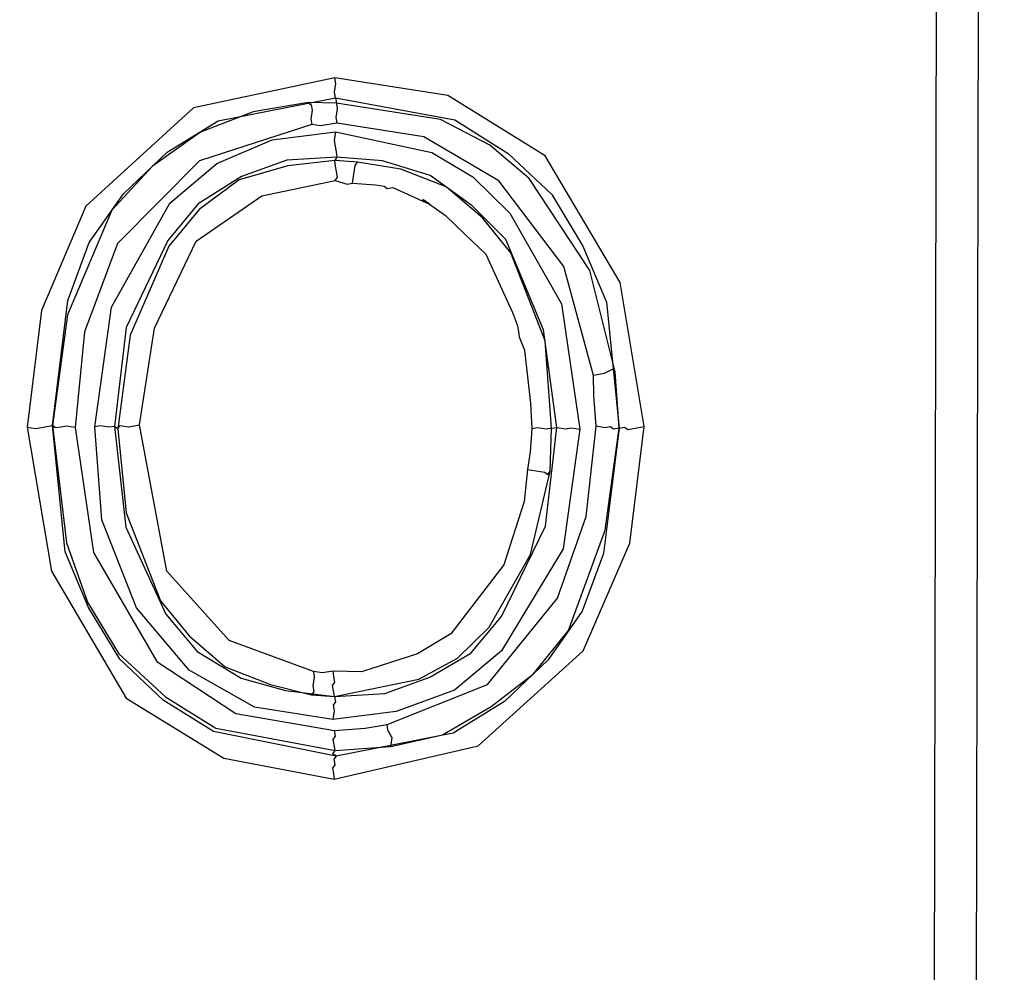
# Model space of a CAD drawing. Units: millimetres. Extents: x 886 to 2541, y -2188 to 887.
# Drawn here: x 1573 to 1582, y -358 to -350 of the extents above; entities that cross this region are included whole.
import ezdxf

# ---------------------------------------------------------------- set-up
doc = ezdxf.new("R2010")
doc.units = ezdxf.units.MM
doc.header["$MEASUREMENT"] = 0
doc.layers.add('line art', color=7, linetype='Continuous', lineweight=0)

msp = doc.modelspace()

# ---------------------------------------------------------------- linework, layer by layer
at = {"layer": 'line art', "color": 7, "lineweight": 25}
for points in [[(1581.6533, -358.2427), (1581.6533, -358.2427), (1581.9002, -235.0104), (1581.9002, -235.0104)], [(1581.3877, -301.7006), (1581.3877, -301.7006), (1581.2756, -358.2315), (1581.2756, -358.2315)], [(1575.9604, -350.2964), (1575.9604, -350.2964), (1575.7086, -350.2889), (1575.7086, -350.2889)], [(1575.9521, -350.2471), (1575.9521, -350.2471), (1575.9604, -350.2964), (1575.9604, -350.2964)], [(1576.1488, -350.8218), (1576.1488, -350.8218), (1575.9457, -350.806), (1575.9457, -350.806)], [(1578.4747, -353.1857), (1578.4747, -353.1857), (1578.4407, -352.6845), (1578.4407, -352.6845)], [(1573.4349, -353.1641), (1573.4349, -353.1641), (1573.4349, -353.1641), (1573.4349, -353.1641)], [(1577.8626, -353.5698), (1577.8626, -353.5698), (1577.8737, -353.1875), (1577.8737, -353.1875)], [(1577.8737, -353.1875), (1577.8737, -353.1875), (1577.9224, -353.1792), (1577.9224, -353.1792)], [(1578.4747, -353.1857), (1578.4747, -353.1857), (1578.4747, -353.1857), (1578.4747, -353.1857)], [(1575.7405, -355.5568), (1575.7405, -355.5568), (1575.9436, -355.5726), (1575.9436, -355.5726)], [(1575.9436, -355.5726), (1575.9436, -355.5726), (1575.9436, -355.5726), (1575.9436, -355.5726)], [(1575.9491, -356.0534), (1575.9491, -356.0534), (1576.4445, -356.0191), (1576.4445, -356.0191)]]:
    msp.add_open_spline(points, degree=3, dxfattribs=at)
for points, knots in [([(1580.6781, -285.6727), (1580.6781, -285.6727), (1581.3056, -290.458), (1581.3056, -290.458), (1581.3056, -290.458), (1581.604, -295.2238), (1581.604, -295.2238), (1581.604, -295.2238), (1581.4843, -300.036), (1581.4843, -300.036), (1581.4843, -300.036), (1581.0558, -304.8), (1581.0558, -304.8), (1581.0558, -304.8), (1580.2496, -309.5527), (1580.2496, -309.5527), (1580.2496, -309.5527), (1579.0979, -314.1873), (1579.0979, -314.1873), (1579.0979, -314.1873), (1577.5803, -318.7326), (1577.5803, -318.7326), (1577.5803, -318.7326), (1575.7173, -323.1598), (1575.7173, -323.1598), (1575.7173, -323.1598), (1573.5492, -327.4112), (1573.5492, -327.4112), (1573.5492, -327.4112), (1571.0272, -331.4952), (1571.0272, -331.4952), (1571.0272, -331.4952), (1568.2406, -335.3459), (1568.2406, -335.3459), (1568.2406, -335.3459), (1565.1691, -338.9919), (1565.1691, -338.9919), (1565.1691, -338.9919), (1561.8045, -342.384), (1561.8045, -342.384), (1561.8045, -342.384), (1558.1954, -345.5139), (1558.1954, -345.5139), (1558.1954, -345.5139), (1554.3906, -348.3732), (1554.3906, -348.3732), (1554.3906, -348.3732), (1550.3532, -350.8921), (1550.3532, -350.8921), (1550.3532, -350.8921), (1546.1404, -353.1116), (1546.1404, -353.1116), (1546.1404, -353.1116), (1541.7925, -354.9739), (1541.7925, -354.9739), (1541.7925, -354.9739), (1537.2893, -356.508), (1537.2893, -356.508), (1537.2893, -356.508), (1532.708, -357.726), (1532.708, -357.726), (1532.708, -357.726), (1528.032, -358.5292), (1528.032, -358.5292), (1528.032, -358.5292), (1523.3267, -359.0078), (1523.3267, -359.0078), (1523.3267, -359.0078), (1518.5552, -359.0922), (1518.5552, -359.0922), (1518.5552, -359.0922), (1513.8518, -358.8354), (1513.8518, -358.8354), (1513.8518, -358.8354), (1509.1309, -358.1758), (1509.1309, -358.1758), (1509.1309, -358.1758), (1504.5065, -357.1954), (1504.5065, -357.1954), (1504.5065, -357.1954), (1499.9418, -355.8245), (1499.9418, -355.8245), (1499.9418, -355.8245), (1495.5224, -354.1244), (1495.5224, -354.1244), (1495.5224, -354.1244), (1491.2198, -352.0747), (1491.2198, -352.0747), (1491.2198, -352.0747), (1487.0908, -349.7162), (1487.0908, -349.7162), (1487.0908, -349.7162), (1483.1842, -347.0407), (1483.1842, -347.0407), (1483.1842, -347.0407), (1479.4514, -344.0564), (1479.4514, -344.0564), (1479.4514, -344.0564), (1475.9979, -340.796), (1475.9979, -340.796), (1475.9979, -340.796), (1472.7549, -337.2966), (1472.7549, -337.2966), (1472.7549, -337.2966), (1469.7913, -333.521), (1469.7913, -333.521), (1469.7913, -333.521), (1467.1438, -329.539), (1467.1438, -329.539), (1467.1438, -329.539), (1464.7923, -325.3794), (1464.7923, -325.3794), (1464.7923, -325.3794), (1462.7854, -321.0339), (1462.7854, -321.0339), (1462.7854, -321.0339), (1461.0827, -316.56), (1461.0827, -316.56), (1461.0827, -316.56), (1459.7329, -311.9494), (1459.7329, -311.9494), (1459.7329, -311.9494), (1458.7443, -307.2515), (1458.7443, -307.2515)], [0, 0, 0, 0, 1, 1, 1, 2, 2, 2, 3, 3, 3, 4, 4, 4, 5, 5, 5, 6, 6, 6, 7, 7, 7, 8, 8, 8, 9, 9, 9, 10, 10, 10, 11, 11, 11, 12, 12, 12, 13, 13, 13, 14, 14, 14, 15, 15, 15, 16, 16, 16, 17, 17, 17, 18, 18, 18, 19, 19, 19, 20, 20, 20, 21, 21, 21, 22, 22, 22, 23, 23, 23, 24, 24, 24, 25, 25, 25, 26, 26, 26, 27, 27, 27, 28, 28, 28, 29, 29, 29, 30, 30, 30, 31, 31, 31, 32, 32, 32, 33, 33, 33, 34, 34, 34, 35, 35, 35, 36, 36, 36, 37, 37, 37, 38, 38, 38, 39, 39, 39, 40, 40, 40, 41, 41, 41, 41]), ([(1460.6926, -306.9168), (1460.6926, -306.9168), (1461.6564, -311.4669), (1461.6564, -311.4669), (1461.6564, -311.4669), (1462.9529, -315.9092), (1462.9529, -315.9092), (1462.9529, -315.9092), (1464.6106, -320.264), (1464.6106, -320.264), (1464.6106, -320.264), (1466.5642, -324.4412), (1466.5642, -324.4412), (1466.5642, -324.4412), (1468.822, -328.4902), (1468.822, -328.4902), (1468.822, -328.4902), (1471.3959, -332.3327), (1471.3959, -332.3327), (1471.3959, -332.3327), (1474.2575, -335.9483), (1474.2575, -335.9483), (1474.2575, -335.9483), (1477.3866, -339.3659), (1477.3866, -339.3659), (1477.3866, -339.3659), (1480.7463, -342.5156), (1480.7463, -342.5156), (1480.7463, -342.5156), (1484.3652, -345.418), (1484.3652, -345.418), (1484.3652, -345.418), (1488.1578, -348.0118), (1488.1578, -348.0118), (1488.1578, -348.0118), (1492.1526, -350.3172), (1492.1526, -350.3172), (1492.1526, -350.3172), (1496.2927, -352.2935), (1496.2927, -352.2935), (1496.2927, -352.2935), (1500.5779, -353.9406), (1500.5779, -353.9406), (1500.5779, -353.9406), (1504.9799, -355.238), (1504.9799, -355.238), (1504.9799, -355.238), (1509.4784, -356.2146), (1509.4784, -356.2146), (1509.4784, -356.2146), (1514.0163, -356.8295), (1514.0163, -356.8295), (1514.0163, -356.8295), (1518.6224, -357.1032), (1518.6224, -357.1032), (1518.6224, -357.1032), (1523.1908, -357.003), (1523.1908, -357.003), (1523.1908, -357.003), (1527.75, -356.5494), (1527.75, -356.5494), (1527.75, -356.5494), (1532.3, -355.7425), (1532.3, -355.7425), (1532.3, -355.7425), (1536.7435, -354.5989), (1536.7435, -354.5989), (1536.7435, -354.5989), (1541.0803, -353.1187), (1541.0803, -353.1187), (1541.0803, -353.1187), (1545.3106, -351.3019), (1545.3106, -351.3019), (1545.3106, -351.3019), (1549.3856, -349.1568), (1549.3856, -349.1568), (1549.3856, -349.1568), (1553.2851, -346.7123), (1553.2851, -346.7123), (1553.2851, -346.7123), (1556.9806, -343.9479), (1556.9806, -343.9479), (1556.9806, -343.9479), (1560.46, -340.9417), (1560.46, -340.9417), (1560.46, -340.9417), (1563.7153, -337.6444), (1563.7153, -337.6444), (1563.7153, -337.6444), (1566.6775, -334.0932), (1566.6775, -334.0932), (1566.6775, -334.0932), (1569.3832, -330.3579), (1569.3832, -330.3579), (1569.3832, -330.3579), (1571.804, -326.418), (1571.804, -326.418), (1571.804, -326.418), (1573.9198, -322.3023), (1573.9198, -322.3023), (1573.9198, -322.3023), (1575.7304, -318.0109), (1575.7304, -318.0109), (1575.7304, -318.0109), (1577.1754, -313.6302), (1577.1754, -313.6302), (1577.1754, -313.6302), (1578.3234, -309.1229), (1578.3234, -309.1229), (1578.3234, -309.1229), (1579.0855, -304.5553), (1579.0855, -304.5553), (1579.0855, -304.5553), (1579.5103, -299.9188), (1579.5103, -299.9188), (1579.5103, -299.9188), (1579.6061, -295.2627), (1579.6061, -295.2627), (1579.6061, -295.2627), (1579.3325, -290.6448), (1579.3325, -290.6448), (1579.3325, -290.6448), (1578.7381, -286.0566), (1578.7381, -286.0566)], [0, 0, 0, 0, 1, 1, 1, 2, 2, 2, 3, 3, 3, 4, 4, 4, 5, 5, 5, 6, 6, 6, 7, 7, 7, 8, 8, 8, 9, 9, 9, 10, 10, 10, 11, 11, 11, 12, 12, 12, 13, 13, 13, 14, 14, 14, 15, 15, 15, 16, 16, 16, 17, 17, 17, 18, 18, 18, 19, 19, 19, 20, 20, 20, 21, 21, 21, 22, 22, 22, 23, 23, 23, 24, 24, 24, 25, 25, 25, 26, 26, 26, 27, 27, 27, 28, 28, 28, 29, 29, 29, 30, 30, 30, 31, 31, 31, 32, 32, 32, 33, 33, 33, 34, 34, 34, 35, 35, 35, 36, 36, 36, 37, 37, 37, 38, 38, 38, 39, 39, 39, 40, 40, 40, 41, 41, 41, 41]), ([(1461.0823, -306.8499), (1461.0823, -306.8499), (1462.0378, -311.3507), (1462.0378, -311.3507), (1462.0378, -311.3507), (1463.3343, -315.7929), (1463.3343, -315.7929), (1463.3343, -315.7929), (1464.9837, -320.0985), (1464.9837, -320.0985), (1464.9837, -320.0985), (1466.9088, -324.2553), (1466.9088, -324.2553), (1466.9088, -324.2553), (1469.1868, -328.2754), (1469.1868, -328.2754), (1469.1868, -328.2754), (1471.7323, -332.0974), (1471.7323, -332.0974), (1471.7323, -332.0974), (1474.5654, -335.6926), (1474.5654, -335.6926), (1474.5654, -335.6926), (1477.666, -339.0897), (1477.666, -339.0897), (1477.666, -339.0897), (1480.9972, -342.219), (1480.9972, -342.219), (1480.9972, -342.219), (1484.5876, -345.101), (1484.5876, -345.101), (1484.5876, -345.101), (1488.3517, -347.6742), (1488.3517, -347.6742), (1488.3517, -347.6742), (1492.3181, -349.9592), (1492.3181, -349.9592), (1492.3181, -349.9592), (1496.4498, -351.8862), (1496.4498, -351.8862), (1496.4498, -351.8862), (1500.7148, -353.5621), (1500.7148, -353.5621), (1500.7148, -353.5621), (1505.0883, -354.8391), (1505.0883, -354.8391), (1505.0883, -354.8391), (1509.5381, -355.8241), (1509.5381, -355.8241), (1509.5381, -355.8241), (1514.0761, -356.439), (1514.0761, -356.439), (1514.0761, -356.439), (1518.6049, -356.7005), (1518.6049, -356.7005), (1518.6049, -356.7005), (1523.1733, -356.6003), (1523.1733, -356.6003), (1523.1733, -356.6003), (1527.7326, -356.1468), (1527.7326, -356.1468), (1527.7326, -356.1468), (1532.2137, -355.377), (1532.2137, -355.377), (1532.2137, -355.377), (1536.6286, -354.213), (1536.6286, -354.213), (1536.6286, -354.213), (1540.9453, -352.7617), (1540.9453, -352.7617), (1540.9453, -352.7617), (1545.147, -350.9243), (1545.147, -350.9243), (1545.147, -350.9243), (1549.1733, -348.7876), (1549.1733, -348.7876), (1549.1733, -348.7876), (1553.0525, -346.3719), (1553.0525, -346.3719), (1553.0525, -346.3719), (1556.7278, -343.6363), (1556.7278, -343.6363), (1556.7278, -343.6363), (1560.2073, -340.6301), (1560.2073, -340.6301), (1560.2073, -340.6301), (1563.3937, -337.37), (1563.3937, -337.37), (1563.3937, -337.37), (1566.3641, -333.8681), (1566.3641, -333.8681), (1566.3641, -333.8681), (1569.0698, -330.1328), (1569.0698, -330.1328), (1569.0698, -330.1328), (1571.4704, -326.2217), (1571.4704, -326.2217), (1571.4704, -326.2217), (1573.566, -322.1349), (1573.566, -322.1349), (1573.566, -322.1349), (1575.3564, -317.8723), (1575.3564, -317.8723), (1575.3564, -317.8723), (1576.8013, -313.4916), (1576.8013, -313.4916), (1576.8013, -313.4916), (1577.9089, -309.0421), (1577.9089, -309.0421), (1577.9089, -309.0421), (1578.6995, -304.4948), (1578.6995, -304.4948), (1578.6995, -304.4948), (1579.1326, -299.9076), (1579.1326, -299.9076), (1579.1326, -299.9076), (1579.2082, -295.2804), (1579.2082, -295.2804), (1579.2082, -295.2804), (1578.963, -290.6829), (1578.963, -290.6829), (1578.963, -290.6829), (1578.3485, -286.1236), (1578.3485, -286.1236)], [0, 0, 0, 0, 1, 1, 1, 2, 2, 2, 3, 3, 3, 4, 4, 4, 5, 5, 5, 6, 6, 6, 7, 7, 7, 8, 8, 8, 9, 9, 9, 10, 10, 10, 11, 11, 11, 12, 12, 12, 13, 13, 13, 14, 14, 14, 15, 15, 15, 16, 16, 16, 17, 17, 17, 18, 18, 18, 19, 19, 19, 20, 20, 20, 21, 21, 21, 22, 22, 22, 23, 23, 23, 24, 24, 24, 25, 25, 25, 26, 26, 26, 27, 27, 27, 28, 28, 28, 29, 29, 29, 30, 30, 30, 31, 31, 31, 32, 32, 32, 33, 33, 33, 34, 34, 34, 35, 35, 35, 36, 36, 36, 37, 37, 37, 38, 38, 38, 39, 39, 39, 40, 40, 40, 41, 41, 41, 41]), ([(1575.9475, -350.0704), (1575.9475, -350.0704), (1574.6894, -350.3372), (1574.6894, -350.3372), (1574.6894, -350.3372), (1573.7337, -351.2113), (1573.7337, -351.2113), (1573.7337, -351.2113), (1573.3384, -352.1412), (1573.3384, -352.1412), (1573.3384, -352.1412), (1573.2116, -353.1771), (1573.2116, -353.1771)], [0, 0, 0, 0, 1, 1, 1, 2, 2, 2, 3, 3, 3, 4, 4, 4, 4]), ([(1575.9521, -350.2471), (1575.9521, -350.2471), (1575.9521, -350.2471), (1575.9521, -350.2471), (1575.9521, -350.2471), (1575.9439, -350.1978), (1575.9439, -350.1978), (1575.9439, -350.1978), (1575.9558, -350.1197), (1575.9558, -350.1197), (1575.9558, -350.1197), (1575.9475, -350.0704), (1575.9475, -350.0704)], [0, 0, 0, 0, 1, 1, 1, 2, 2, 2, 3, 3, 3, 4, 4, 4, 4]), ([(1578.698, -353.1727), (1578.698, -353.1727), (1578.483, -351.8913), (1578.483, -351.8913), (1578.483, -351.8913), (1577.8177, -350.7633), (1577.8177, -350.7633), (1577.8177, -350.7633), (1576.9511, -350.2276), (1576.9511, -350.2276), (1576.9511, -350.2276), (1575.9475, -350.0704), (1575.9475, -350.0704)], [0, 0, 0, 0, 1, 1, 1, 2, 2, 2, 3, 3, 3, 4, 4, 4, 4]), ([(1573.4349, -353.1641), (1573.4349, -353.1641), (1573.5737, -352.0501), (1573.5737, -352.0501), (1573.5737, -352.0501), (1573.763, -351.5358), (1573.763, -351.5358), (1573.763, -351.5358), (1574.0663, -351.1034), (1574.0663, -351.1034), (1574.0663, -351.1034), (1574.4551, -350.7324), (1574.4551, -350.7324), (1574.4551, -350.7324), (1574.9091, -350.4516), (1574.9091, -350.4516), (1574.9091, -350.4516), (1575.9521, -350.2471), (1575.9521, -350.2471)], [0, 0, 0, 0, 1, 1, 1, 2, 2, 2, 3, 3, 3, 4, 4, 4, 5, 5, 5, 6, 6, 6, 6]), ([(1575.7086, -350.2889), (1575.7086, -350.2889), (1575.2215, -350.3726), (1575.2215, -350.3726), (1575.2215, -350.3726), (1574.751, -350.5548), (1574.751, -350.5548), (1574.751, -350.5548), (1574.3255, -350.8561), (1574.3255, -350.8561), (1574.3255, -350.8561), (1573.9652, -351.2476), (1573.9652, -351.2476), (1573.9652, -351.2476), (1573.57, -352.1775), (1573.57, -352.1775), (1573.57, -352.1775), (1573.4349, -353.1641), (1573.4349, -353.1641)], [0, 0, 0, 0, 1, 1, 1, 2, 2, 2, 3, 3, 3, 4, 4, 4, 5, 5, 5, 6, 6, 6, 6]), ([(1575.7086, -350.2889), (1575.7086, -350.2889), (1575.7371, -350.3094), (1575.7371, -350.3094), (1575.7371, -350.3094), (1575.7454, -350.3586), (1575.7454, -350.3586), (1575.7454, -350.3586), (1575.7334, -350.4368), (1575.7334, -350.4368), (1575.7334, -350.4368), (1575.7417, -350.4861), (1575.7417, -350.4861)], [0, 0, 0, 0, 1, 1, 1, 2, 2, 2, 3, 3, 3, 4, 4, 4, 4]), ([(1575.9521, -350.2471), (1575.9521, -350.2471), (1577.0127, -350.4452), (1577.0127, -350.4452), (1577.0127, -350.4452), (1577.4887, -350.7437), (1577.4887, -350.7437), (1577.4887, -350.7437), (1577.8756, -351.1083), (1577.8756, -351.1083), (1577.8756, -351.1083), (1578.1531, -351.5677), (1578.1531, -351.5677), (1578.1531, -351.5677), (1578.3617, -352.0643), (1578.3617, -352.0643), (1578.3617, -352.0643), (1578.4747, -353.1857), (1578.4747, -353.1857)], [0, 0, 0, 0, 1, 1, 1, 2, 2, 2, 3, 3, 3, 4, 4, 4, 5, 5, 5, 6, 6, 6, 6]), ([(1575.9604, -350.2964), (1575.9604, -350.2964), (1575.9604, -350.2964), (1575.9604, -350.2964), (1575.9604, -350.2964), (1575.9687, -350.3456), (1575.9687, -350.3456), (1575.9687, -350.3456), (1575.9568, -350.4238), (1575.9568, -350.4238), (1575.9568, -350.4238), (1575.965, -350.4731), (1575.965, -350.4731)], [0, 0, 0, 0, 1, 1, 1, 2, 2, 2, 3, 3, 3, 4, 4, 4, 4]), ([(1578.4407, -352.6845), (1578.4407, -352.6845), (1578.2147, -351.7853), (1578.2147, -351.7853), (1578.2147, -351.7853), (1577.6762, -350.965), (1577.6762, -350.965), (1577.6762, -350.965), (1577.3261, -350.6703), (1577.3261, -350.6703), (1577.3261, -350.6703), (1576.8868, -350.4415), (1576.8868, -350.4415), (1576.8868, -350.4415), (1575.9604, -350.2964), (1575.9604, -350.2964)], [0, 0, 0, 0, 1, 1, 1, 2, 2, 2, 3, 3, 3, 4, 4, 4, 5, 5, 5, 5]), ([(1575.7417, -350.4861), (1575.7417, -350.4861), (1574.7437, -350.8096), (1574.7437, -350.8096), (1574.7437, -350.8096), (1574.0148, -351.5433), (1574.0148, -351.5433), (1574.0148, -351.5433), (1573.7207, -352.329), (1573.7207, -352.329), (1573.7207, -352.329), (1573.638, -353.1799), (1573.638, -353.1799)], [0, 0, 0, 0, 1, 1, 1, 2, 2, 2, 3, 3, 3, 4, 4, 4, 4]), ([(1575.965, -350.4731), (1575.965, -350.4731), (1575.8189, -350.4982), (1575.8189, -350.4982), (1575.8189, -350.4982), (1575.7417, -350.4861), (1575.7417, -350.4861)], [0, 0, 0, 0, 1, 1, 1, 2, 2, 2, 2]), ([(1578.2459, -352.718), (1578.2459, -352.718), (1577.9831, -351.749), (1577.9831, -351.749), (1577.9831, -351.749), (1577.4042, -350.9864), (1577.4042, -350.9864), (1577.4042, -350.9864), (1576.737, -350.594), (1576.737, -350.594), (1576.737, -350.594), (1575.965, -350.4731), (1575.965, -350.4731)], [0, 0, 0, 0, 1, 1, 1, 2, 2, 2, 3, 3, 3, 4, 4, 4, 4]), ([(1573.8126, -353.1753), (1573.8126, -353.1753), (1573.9597, -352.1105), (1573.9597, -352.1105), (1573.9597, -352.1105), (1574.4808, -351.1844), (1574.4808, -351.1844), (1574.4808, -351.1844), (1574.898, -350.8338), (1574.898, -350.8338), (1574.898, -350.8338), (1575.3888, -350.6227), (1575.3888, -350.6227), (1575.3888, -350.6227), (1575.953, -350.5512), (1575.953, -350.5512)], [0, 0, 0, 0, 1, 1, 1, 2, 2, 2, 3, 3, 3, 4, 4, 4, 5, 5, 5, 5]), ([(1575.953, -350.5512), (1575.953, -350.5512), (1575.9411, -350.6293), (1575.9411, -350.6293), (1575.9411, -350.6293), (1575.9494, -350.6785), (1575.9494, -350.6785), (1575.9494, -350.6785), (1575.9577, -350.7278), (1575.9577, -350.7278), (1575.9577, -350.7278), (1575.9659, -350.7772), (1575.9659, -350.7772)], [0, 0, 0, 0, 1, 1, 1, 2, 2, 2, 3, 3, 3, 4, 4, 4, 4]), ([(1575.953, -350.5512), (1575.953, -350.5512), (1576.8105, -350.7335), (1576.8105, -350.7335), (1576.8105, -350.7335), (1577.1726, -350.9501), (1577.1726, -350.9501), (1577.1726, -350.9501), (1577.5025, -351.2738), (1577.5025, -351.2738), (1577.5025, -351.2738), (1577.9637, -352.0819), (1577.9637, -352.0819), (1577.9637, -352.0819), (1578.1255, -353.195), (1578.1255, -353.195)], [0, 0, 0, 0, 1, 1, 1, 2, 2, 2, 3, 3, 3, 4, 4, 4, 5, 5, 5, 5]), ([(1575.9659, -350.7772), (1575.9659, -350.7772), (1575.5193, -350.8032), (1575.5193, -350.8032), (1575.5193, -350.8032), (1575.1176, -350.9482), (1575.1176, -350.9482), (1575.1176, -350.9482), (1574.7326, -351.1918), (1574.7326, -351.1918), (1574.7326, -351.1918), (1574.4615, -351.5173), (1574.4615, -351.5173), (1574.4615, -351.5173), (1574.0901, -352.2909), (1574.0901, -352.2909), (1574.0901, -352.2909), (1573.9872, -353.1706), (1573.9872, -353.1706)], [0, 0, 0, 0, 1, 1, 1, 2, 2, 2, 3, 3, 3, 4, 4, 4, 5, 5, 5, 6, 6, 6, 6]), ([(1575.9457, -350.806), (1575.9457, -350.806), (1575.5275, -350.8524), (1575.5275, -350.8524), (1575.5275, -350.8524), (1575.0974, -350.977), (1575.0974, -350.977), (1575.0974, -350.977), (1574.7409, -351.2411), (1574.7409, -351.2411), (1574.7409, -351.2411), (1574.4697, -351.5665), (1574.4697, -351.5665), (1574.4697, -351.5665), (1574.1269, -352.3606), (1574.1269, -352.3606), (1574.1269, -352.3606), (1574.0157, -353.1911), (1574.0157, -353.1911)], [0, 0, 0, 0, 1, 1, 1, 2, 2, 2, 3, 3, 3, 4, 4, 4, 5, 5, 5, 6, 6, 6, 6]), ([(1575.9659, -350.7772), (1575.9659, -350.7772), (1575.9659, -350.7772), (1575.9659, -350.7772), (1575.9659, -350.7772), (1575.9457, -350.806), (1575.9457, -350.806)], [0, 0, 0, 0, 1, 1, 1, 2, 2, 2, 2]), ([(1575.9503, -350.9826), (1575.9503, -350.9826), (1575.9705, -350.9538), (1575.9705, -350.9538), (1575.9705, -350.9538), (1575.9622, -350.9045), (1575.9622, -350.9045), (1575.9622, -350.9045), (1575.954, -350.8552), (1575.954, -350.8552), (1575.954, -350.8552), (1575.9457, -350.806), (1575.9457, -350.806)], [0, 0, 0, 0, 1, 1, 1, 2, 2, 2, 3, 3, 3, 4, 4, 4, 4]), ([(1577.9224, -353.1792), (1577.9224, -353.1792), (1577.802, -352.3125), (1577.802, -352.3125), (1577.802, -352.3125), (1577.4666, -351.5081), (1577.4666, -351.5081), (1577.4666, -351.5081), (1577.1652, -351.205), (1577.1652, -351.205), (1577.1652, -351.205), (1576.7949, -350.939), (1576.7949, -350.939), (1576.7949, -350.939), (1576.3721, -350.8088), (1576.3721, -350.8088), (1576.3721, -350.8088), (1575.9659, -350.7772), (1575.9659, -350.7772)], [0, 0, 0, 0, 1, 1, 1, 2, 2, 2, 3, 3, 3, 4, 4, 4, 5, 5, 5, 6, 6, 6, 6]), ([(1576.1047, -351.0068), (1576.1047, -351.0068), (1576.1166, -350.9287), (1576.1166, -350.9287), (1576.1166, -350.9287), (1576.1286, -350.8506), (1576.1286, -350.8506), (1576.1286, -350.8506), (1576.1488, -350.8218), (1576.1488, -350.8218)], [0, 0, 0, 0, 1, 1, 1, 2, 2, 2, 3, 3, 3, 3]), ([(1577.8737, -353.1875), (1577.8737, -353.1875), (1577.8186, -352.4111), (1577.8186, -352.4111), (1577.8186, -352.4111), (1577.5117, -351.6272), (1577.5117, -351.6272), (1577.5117, -351.6272), (1577.2589, -351.3156), (1577.2589, -351.3156), (1577.2589, -351.3156), (1576.9373, -351.0413), (1576.9373, -351.0413), (1576.9373, -351.0413), (1576.5348, -350.8823), (1576.5348, -350.8823), (1576.5348, -350.8823), (1576.1488, -350.8218), (1576.1488, -350.8218)], [0, 0, 0, 0, 1, 1, 1, 2, 2, 2, 3, 3, 3, 4, 4, 4, 5, 5, 5, 6, 6, 6, 6]), ([(1574.2105, -353.1576), (1574.2105, -353.1576), (1574.342, -352.2984), (1574.342, -352.2984), (1574.342, -352.2984), (1574.7132, -351.5247), (1574.7132, -351.5247), (1574.7132, -351.5247), (1575.2969, -351.1203), (1575.2969, -351.1203), (1575.2969, -351.1203), (1575.9503, -350.9826), (1575.9503, -350.9826)], [0, 0, 0, 0, 1, 1, 1, 2, 2, 2, 3, 3, 3, 4, 4, 4, 4]), ([(1575.9503, -350.9826), (1575.9503, -350.9826), (1576.056, -351.0152), (1576.056, -351.0152), (1576.056, -351.0152), (1576.1047, -351.0068), (1576.1047, -351.0068)], [0, 0, 0, 0, 1, 1, 1, 2, 2, 2, 2]), ([(1576.1047, -351.0068), (1576.1047, -351.0068), (1576.3078, -351.0227), (1576.3078, -351.0227), (1576.3078, -351.0227), (1576.385, -351.0347), (1576.385, -351.0347), (1576.385, -351.0347), (1576.4135, -351.0552), (1576.4135, -351.0552), (1576.4135, -351.0552), (1576.4622, -351.0468), (1576.4622, -351.0468), (1576.4622, -351.0468), (1576.7875, -351.1938), (1576.7875, -351.1938), (1576.7875, -351.1938), (1576.759, -351.1733), (1576.759, -351.1733), (1576.759, -351.1733), (1576.7305, -351.1529), (1576.7305, -351.1529), (1576.7305, -351.1529), (1576.759, -351.1733), (1576.759, -351.1733), (1576.759, -351.1733), (1576.7875, -351.1938), (1576.7875, -351.1938), (1576.7875, -351.1938), (1576.9299, -351.2961), (1576.9299, -351.2961), (1576.9299, -351.2961), (1577.1091, -351.4681), (1577.1091, -351.4681), (1577.1091, -351.4681), (1577.2884, -351.6402), (1577.2884, -351.6402), (1577.2884, -351.6402), (1577.5254, -352.1572), (1577.5254, -352.1572), (1577.5254, -352.1572), (1577.5704, -352.2762), (1577.5704, -352.2762), (1577.5704, -352.2762), (1577.5787, -352.3255), (1577.5787, -352.3255), (1577.5787, -352.3255), (1577.587, -352.3748), (1577.587, -352.3748), (1577.587, -352.3748), (1577.632, -352.4938), (1577.632, -352.4938), (1577.632, -352.4938), (1577.6862, -352.9662), (1577.6862, -352.9662), (1577.6862, -352.9662), (1577.6991, -353.1922), (1577.6991, -353.1922)], [0, 0, 0, 0, 1, 1, 1, 2, 2, 2, 3, 3, 3, 4, 4, 4, 5, 5, 5, 6, 6, 6, 7, 7, 7, 8, 8, 8, 9, 9, 9, 10, 10, 10, 11, 11, 11, 12, 12, 12, 13, 13, 13, 14, 14, 14, 15, 15, 15, 16, 16, 16, 17, 17, 17, 18, 18, 18, 19, 19, 19, 19]), ([(1578.4407, -352.6845), (1578.4407, -352.6845), (1578.4122, -352.664), (1578.4122, -352.664), (1578.4122, -352.664), (1578.3433, -352.7012), (1578.3433, -352.7012), (1578.3433, -352.7012), (1578.2946, -352.7096), (1578.2946, -352.7096), (1578.2946, -352.7096), (1578.2459, -352.718), (1578.2459, -352.718)], [0, 0, 0, 0, 1, 1, 1, 2, 2, 2, 3, 3, 3, 4, 4, 4, 4]), ([(1578.2716, -353.1699), (1578.2716, -353.1699), (1578.2504, -352.8946), (1578.2504, -352.8946), (1578.2504, -352.8946), (1578.2459, -352.718), (1578.2459, -352.718)], [0, 0, 0, 0, 1, 1, 1, 2, 2, 2, 2]), ([(1573.2116, -353.1771), (1573.2116, -353.1771), (1573.2887, -353.1892), (1573.2887, -353.1892), (1573.2887, -353.1892), (1573.3374, -353.1808), (1573.3374, -353.1808), (1573.3374, -353.1808), (1573.3861, -353.1724), (1573.3861, -353.1724), (1573.3861, -353.1724), (1573.4349, -353.1641), (1573.4349, -353.1641)], [0, 0, 0, 0, 1, 1, 1, 2, 2, 2, 3, 3, 3, 4, 4, 4, 4]), ([(1573.2116, -353.1771), (1573.2116, -353.1771), (1573.4265, -354.4585), (1573.4265, -354.4585), (1573.4265, -354.4585), (1574.0919, -355.5865), (1574.0919, -355.5865), (1574.0919, -355.5865), (1574.9584, -356.1222), (1574.9584, -356.1222), (1574.9584, -356.1222), (1575.9418, -356.3082), (1575.9418, -356.3082)], [0, 0, 0, 0, 1, 1, 1, 2, 2, 2, 3, 3, 3, 4, 4, 4, 4]), ([(1575.9574, -356.1027), (1575.9574, -356.1027), (1574.8683, -355.8841), (1574.8683, -355.8841), (1574.8683, -355.8841), (1574.4208, -355.606), (1574.4208, -355.606), (1574.4208, -355.606), (1574.0339, -355.2415), (1574.0339, -355.2415), (1574.0339, -355.2415), (1573.7564, -354.7821), (1573.7564, -354.7821), (1573.7564, -354.7821), (1573.5478, -354.2855), (1573.5478, -354.2855), (1573.5478, -354.2855), (1573.4349, -353.1641), (1573.4349, -353.1641)], [0, 0, 0, 0, 1, 1, 1, 2, 2, 2, 3, 3, 3, 4, 4, 4, 5, 5, 5, 6, 6, 6, 6]), ([(1573.4349, -353.1641), (1573.4349, -353.1641), (1573.5598, -354.2075), (1573.5598, -354.2075), (1573.5598, -354.2075), (1573.7481, -354.7328), (1573.7481, -354.7328), (1573.7481, -354.7328), (1574.0257, -355.1922), (1574.0257, -355.1922), (1574.0257, -355.1922), (1574.441, -355.5772), (1574.441, -355.5772), (1574.441, -355.5772), (1574.8886, -355.8553), (1574.8886, -355.8553), (1574.8886, -355.8553), (1575.9491, -356.0534), (1575.9491, -356.0534)], [0, 0, 0, 0, 1, 1, 1, 2, 2, 2, 3, 3, 3, 4, 4, 4, 5, 5, 5, 6, 6, 6, 6]), ([(1573.638, -353.1799), (1573.638, -353.1799), (1573.5607, -353.1678), (1573.5607, -353.1678), (1573.5607, -353.1678), (1573.5121, -353.1762), (1573.5121, -353.1762), (1573.5121, -353.1762), (1573.4633, -353.1845), (1573.4633, -353.1845), (1573.4633, -353.1845), (1573.4349, -353.1641), (1573.4349, -353.1641)], [0, 0, 0, 0, 1, 1, 1, 2, 2, 2, 3, 3, 3, 4, 4, 4, 4]), ([(1573.638, -353.1799), (1573.638, -353.1799), (1573.7997, -354.293), (1573.7997, -354.293), (1573.7997, -354.293), (1574.3629, -355.2611), (1574.3629, -355.2611), (1574.3629, -355.2611), (1575.0669, -355.7233), (1575.0669, -355.7233), (1575.0669, -355.7233), (1575.9445, -355.8767), (1575.9445, -355.8767)], [0, 0, 0, 0, 1, 1, 1, 2, 2, 2, 3, 3, 3, 4, 4, 4, 4]), ([(1573.9872, -353.1706), (1573.9872, -353.1706), (1573.9872, -353.1706), (1573.9872, -353.1706), (1573.9872, -353.1706), (1573.9385, -353.179), (1573.9385, -353.179), (1573.9385, -353.179), (1573.8613, -353.1669), (1573.8613, -353.1669), (1573.8613, -353.1669), (1573.8126, -353.1753), (1573.8126, -353.1753)], [0, 0, 0, 0, 1, 1, 1, 2, 2, 2, 3, 3, 3, 4, 4, 4, 4]), ([(1575.928, -355.7782), (1575.928, -355.7782), (1575.2332, -355.6693), (1575.2332, -355.6693), (1575.2332, -355.6693), (1574.6515, -355.3383), (1574.6515, -355.3383), (1574.6515, -355.3383), (1574.1829, -354.7849), (1574.1829, -354.7849), (1574.1829, -354.7849), (1573.8759, -354.001), (1573.8759, -354.001), (1573.8759, -354.001), (1573.8126, -353.1753), (1573.8126, -353.1753)], [0, 0, 0, 0, 1, 1, 1, 2, 2, 2, 3, 3, 3, 4, 4, 4, 5, 5, 5, 5]), ([(1574.0157, -353.1911), (1574.0157, -353.1911), (1574.0157, -353.1911), (1574.0157, -353.1911), (1574.0157, -353.1911), (1573.9872, -353.1706), (1573.9872, -353.1706)], [0, 0, 0, 0, 1, 1, 1, 2, 2, 2, 2]), ([(1573.9872, -353.1706), (1573.9872, -353.1706), (1574.0873, -354.0661), (1574.0873, -354.0661), (1574.0873, -354.0661), (1574.4429, -354.8417), (1574.4429, -354.8417), (1574.4429, -354.8417), (1574.7241, -355.1736), (1574.7241, -355.1736), (1574.7241, -355.1736), (1575.1147, -355.4108), (1575.1147, -355.4108), (1575.1147, -355.4108), (1575.509, -355.5206), (1575.509, -355.5206), (1575.509, -355.5206), (1575.9436, -355.5726), (1575.9436, -355.5726)], [0, 0, 0, 0, 1, 1, 1, 2, 2, 2, 3, 3, 3, 4, 4, 4, 5, 5, 5, 6, 6, 6, 6]), ([(1574.0157, -353.1911), (1574.0157, -353.1911), (1574.0359, -353.1622), (1574.0359, -353.1622), (1574.0359, -353.1622), (1574.1131, -353.1743), (1574.1131, -353.1743), (1574.1131, -353.1743), (1574.1618, -353.166), (1574.1618, -353.166), (1574.1618, -353.166), (1574.2105, -353.1576), (1574.2105, -353.1576)], [0, 0, 0, 0, 1, 1, 1, 2, 2, 2, 3, 3, 3, 4, 4, 4, 4]), ([(1574.0157, -353.1911), (1574.0157, -353.1911), (1574.091, -353.9387), (1574.091, -353.9387), (1574.091, -353.9387), (1574.3979, -354.7226), (1574.3979, -354.7226), (1574.3979, -354.7226), (1574.6506, -355.0342), (1574.6506, -355.0342), (1574.6506, -355.0342), (1574.9722, -355.3085), (1574.9722, -355.3085), (1574.9722, -355.3085), (1575.3747, -355.4675), (1575.3747, -355.4675), (1575.3747, -355.4675), (1575.7405, -355.5568), (1575.7405, -355.5568)], [0, 0, 0, 0, 1, 1, 1, 2, 2, 2, 3, 3, 3, 4, 4, 4, 5, 5, 5, 6, 6, 6, 6]), ([(1575.7562, -355.3514), (1575.7562, -355.3514), (1575.0081, -355.0742), (1575.0081, -355.0742), (1575.0081, -355.0742), (1574.454, -354.4595), (1574.454, -354.4595), (1574.454, -354.4595), (1574.2105, -353.1576), (1574.2105, -353.1576)], [0, 0, 0, 0, 1, 1, 1, 2, 2, 2, 3, 3, 3, 3]), ([(1578.1255, -353.195), (1578.1255, -353.195), (1577.9784, -354.2597), (1577.9784, -354.2597), (1577.9784, -354.2597), (1577.4287, -355.1654), (1577.4287, -355.1654), (1577.4287, -355.1654), (1577.0115, -355.516), (1577.0115, -355.516), (1577.0115, -355.516), (1576.4922, -355.7066), (1576.4922, -355.7066), (1576.4922, -355.7066), (1575.928, -355.7782), (1575.928, -355.7782)], [0, 0, 0, 0, 1, 1, 1, 2, 2, 2, 3, 3, 3, 4, 4, 4, 5, 5, 5, 5]), ([(1575.9418, -356.3082), (1575.9418, -356.3082), (1577.2201, -356.0126), (1577.2201, -356.0126), (1577.2201, -356.0126), (1578.1557, -355.1673), (1578.1557, -355.1673), (1578.1557, -355.1673), (1578.5711, -354.2086), (1578.5711, -354.2086), (1578.5711, -354.2086), (1578.698, -353.1727), (1578.698, -353.1727)], [0, 0, 0, 0, 1, 1, 1, 2, 2, 2, 3, 3, 3, 4, 4, 4, 4]), ([(1575.9436, -355.5726), (1575.9436, -355.5726), (1576.3902, -355.5466), (1576.3902, -355.5466), (1576.3902, -355.5466), (1576.7919, -355.4016), (1576.7919, -355.4016), (1576.7919, -355.4016), (1577.1568, -355.1868), (1577.1568, -355.1868), (1577.1568, -355.1868), (1577.4278, -354.8614), (1577.4278, -354.8614), (1577.4278, -354.8614), (1577.8194, -354.0589), (1577.8194, -354.0589), (1577.8194, -354.0589), (1577.9224, -353.1792), (1577.9224, -353.1792)], [0, 0, 0, 0, 1, 1, 1, 2, 2, 2, 3, 3, 3, 4, 4, 4, 5, 5, 5, 6, 6, 6, 6]), ([(1578.4747, -353.1857), (1578.4747, -353.1857), (1578.3358, -354.2997), (1578.3358, -354.2997), (1578.3358, -354.2997), (1578.1465, -354.814), (1578.1465, -354.814), (1578.1465, -354.814), (1577.8432, -355.2464), (1577.8432, -355.2464), (1577.8432, -355.2464), (1577.4545, -355.6174), (1577.4545, -355.6174), (1577.4545, -355.6174), (1577.0004, -355.8982), (1577.0004, -355.8982), (1577.0004, -355.8982), (1575.9574, -356.1027), (1575.9574, -356.1027)], [0, 0, 0, 0, 1, 1, 1, 2, 2, 2, 3, 3, 3, 4, 4, 4, 5, 5, 5, 6, 6, 6, 6]), ([(1576.4114, -355.8219), (1576.4114, -355.8219), (1577.3037, -355.4658), (1577.3037, -355.4658), (1577.3037, -355.4658), (1577.9269, -354.6996), (1577.9269, -354.6996), (1577.9269, -354.6996), (1578.1806, -353.9715), (1578.1806, -353.9715), (1578.1806, -353.9715), (1578.2716, -353.1699), (1578.2716, -353.1699)], [0, 0, 0, 0, 1, 1, 1, 2, 2, 2, 3, 3, 3, 4, 4, 4, 4]), ([(1576.4445, -356.0191), (1576.4445, -356.0191), (1576.903, -355.9149), (1576.903, -355.9149), (1576.903, -355.9149), (1577.3368, -355.663), (1577.3368, -355.663), (1577.3368, -355.663), (1577.7136, -355.37), (1577.7136, -355.37), (1577.7136, -355.37), (1578.0252, -354.9869), (1578.0252, -354.9869), (1578.0252, -354.9869), (1578.3515, -354.0942), (1578.3515, -354.0942), (1578.3515, -354.0942), (1578.4747, -353.1857), (1578.4747, -353.1857)], [0, 0, 0, 0, 1, 1, 1, 2, 2, 2, 3, 3, 3, 4, 4, 4, 5, 5, 5, 6, 6, 6, 6]), ([(1577.6991, -353.1922), (1577.6991, -353.1922), (1577.6834, -353.3977), (1577.6834, -353.3977), (1577.6834, -353.3977), (1577.6595, -353.5539), (1577.6595, -353.5539)], [0, 0, 0, 0, 1, 1, 1, 2, 2, 2, 2]), ([(1577.8737, -353.1875), (1577.8737, -353.1875), (1577.8737, -353.1875), (1577.8737, -353.1875), (1577.8737, -353.1875), (1577.8249, -353.1959), (1577.8249, -353.1959), (1577.8249, -353.1959), (1577.7477, -353.1838), (1577.7477, -353.1838), (1577.7477, -353.1838), (1577.6991, -353.1922), (1577.6991, -353.1922)], [0, 0, 0, 0, 1, 1, 1, 2, 2, 2, 3, 3, 3, 4, 4, 4, 4]), ([(1577.9224, -353.1792), (1577.9224, -353.1792), (1577.9224, -353.1792), (1577.9224, -353.1792), (1577.9224, -353.1792), (1577.9996, -353.1913), (1577.9996, -353.1913), (1577.9996, -353.1913), (1578.0482, -353.1829), (1578.0482, -353.1829), (1578.0482, -353.1829), (1578.1255, -353.195), (1578.1255, -353.195)], [0, 0, 0, 0, 1, 1, 1, 2, 2, 2, 3, 3, 3, 4, 4, 4, 4]), ([(1578.4747, -353.1857), (1578.4747, -353.1857), (1578.426, -353.1941), (1578.426, -353.1941), (1578.426, -353.1941), (1578.3975, -353.1736), (1578.3975, -353.1736), (1578.3975, -353.1736), (1578.3488, -353.182), (1578.3488, -353.182), (1578.3488, -353.182), (1578.2716, -353.1699), (1578.2716, -353.1699)], [0, 0, 0, 0, 1, 1, 1, 2, 2, 2, 3, 3, 3, 4, 4, 4, 4]), ([(1578.4747, -353.1857), (1578.4747, -353.1857), (1578.5234, -353.1774), (1578.5234, -353.1774), (1578.5234, -353.1774), (1578.5519, -353.1978), (1578.5519, -353.1978), (1578.5519, -353.1978), (1578.6006, -353.1894), (1578.6006, -353.1894), (1578.6006, -353.1894), (1578.698, -353.1727), (1578.698, -353.1727)], [0, 0, 0, 0, 1, 1, 1, 2, 2, 2, 3, 3, 3, 4, 4, 4, 4]), ([(1577.6595, -353.5539), (1577.6595, -353.5539), (1577.6319, -353.8375), (1577.6319, -353.8375), (1577.6319, -353.8375), (1577.4509, -354.4011), (1577.4509, -354.4011), (1577.4509, -354.4011), (1576.9775, -355.0148), (1576.9775, -355.0148), (1576.9775, -355.0148), (1576.6816, -355.1924), (1576.6816, -355.1924), (1576.6816, -355.1924), (1576.1826, -355.3542), (1576.1826, -355.3542), (1576.1826, -355.3542), (1575.9308, -355.3467), (1575.9308, -355.3467)], [0, 0, 0, 0, 1, 1, 1, 2, 2, 2, 3, 3, 3, 4, 4, 4, 5, 5, 5, 6, 6, 6, 6]), ([(1577.6595, -353.5539), (1577.6595, -353.5539), (1577.7367, -353.566), (1577.7367, -353.566), (1577.7367, -353.566), (1577.8139, -353.5781), (1577.8139, -353.5781), (1577.8139, -353.5781), (1577.8424, -353.5986), (1577.8424, -353.5986), (1577.8424, -353.5986), (1577.8626, -353.5698), (1577.8626, -353.5698)], [0, 0, 0, 0, 1, 1, 1, 2, 2, 2, 3, 3, 3, 4, 4, 4, 4]), ([(1575.9436, -355.5726), (1575.9436, -355.5726), (1576.6944, -355.4183), (1576.6944, -355.4183), (1576.6944, -355.4183), (1577.0391, -355.2324), (1577.0391, -355.2324), (1577.0391, -355.2324), (1577.3185, -354.9562), (1577.3185, -354.9562), (1577.3185, -354.9562), (1577.6861, -354.3099), (1577.6861, -354.3099), (1577.6861, -354.3099), (1577.8626, -353.5698), (1577.8626, -353.5698)], [0, 0, 0, 0, 1, 1, 1, 2, 2, 2, 3, 3, 3, 4, 4, 4, 5, 5, 5, 5]), ([(1575.7562, -355.3514), (1575.7562, -355.3514), (1575.7644, -355.4006), (1575.7644, -355.4006), (1575.7644, -355.4006), (1575.7525, -355.4787), (1575.7525, -355.4787), (1575.7525, -355.4787), (1575.7607, -355.528), (1575.7607, -355.528), (1575.7607, -355.528), (1575.7405, -355.5568), (1575.7405, -355.5568)], [0, 0, 0, 0, 1, 1, 1, 2, 2, 2, 3, 3, 3, 4, 4, 4, 4]), ([(1575.9308, -355.3467), (1575.9308, -355.3467), (1575.8334, -355.3634), (1575.8334, -355.3634), (1575.8334, -355.3634), (1575.7562, -355.3514), (1575.7562, -355.3514)], [0, 0, 0, 0, 1, 1, 1, 2, 2, 2, 2]), ([(1575.9436, -355.5726), (1575.9436, -355.5726), (1575.9354, -355.5234), (1575.9354, -355.5234), (1575.9354, -355.5234), (1575.9271, -355.4741), (1575.9271, -355.4741), (1575.9271, -355.4741), (1575.9473, -355.4453), (1575.9473, -355.4453), (1575.9473, -355.4453), (1575.9391, -355.396), (1575.9391, -355.396), (1575.9391, -355.396), (1575.9308, -355.3467), (1575.9308, -355.3467)], [0, 0, 0, 0, 1, 1, 1, 2, 2, 2, 3, 3, 3, 4, 4, 4, 5, 5, 5, 5]), ([(1575.9436, -355.5726), (1575.9436, -355.5726), (1575.9519, -355.6219), (1575.9519, -355.6219), (1575.9519, -355.6219), (1575.9317, -355.6508), (1575.9317, -355.6508), (1575.9317, -355.6508), (1575.94, -355.7001), (1575.94, -355.7001), (1575.94, -355.7001), (1575.928, -355.7782), (1575.928, -355.7782)], [0, 0, 0, 0, 1, 1, 1, 2, 2, 2, 3, 3, 3, 4, 4, 4, 4]), ([(1575.9445, -355.8767), (1575.9445, -355.8767), (1576.2166, -355.8554), (1576.2166, -355.8554), (1576.2166, -355.8554), (1576.4114, -355.8219), (1576.4114, -355.8219)], [0, 0, 0, 0, 1, 1, 1, 2, 2, 2, 2]), ([(1576.4445, -356.0191), (1576.4445, -356.0191), (1576.4445, -356.0191), (1576.4445, -356.0191), (1576.4445, -356.0191), (1576.4564, -355.9409), (1576.4564, -355.9409), (1576.4564, -355.9409), (1576.4196, -355.8712), (1576.4196, -355.8712), (1576.4196, -355.8712), (1576.4114, -355.8219), (1576.4114, -355.8219)], [0, 0, 0, 0, 1, 1, 1, 2, 2, 2, 3, 3, 3, 4, 4, 4, 4]), ([(1575.9491, -356.0534), (1575.9491, -356.0534), (1575.9491, -356.0534), (1575.9491, -356.0534), (1575.9491, -356.0534), (1575.9409, -356.0042), (1575.9409, -356.0042), (1575.9409, -356.0042), (1575.9326, -355.9549), (1575.9326, -355.9549), (1575.9326, -355.9549), (1575.9528, -355.926), (1575.9528, -355.926), (1575.9528, -355.926), (1575.9445, -355.8767), (1575.9445, -355.8767)], [0, 0, 0, 0, 1, 1, 1, 2, 2, 2, 3, 3, 3, 4, 4, 4, 5, 5, 5, 5]), ([(1575.9574, -356.1027), (1575.9574, -356.1027), (1575.9289, -356.0822), (1575.9289, -356.0822), (1575.9289, -356.0822), (1575.9491, -356.0534), (1575.9491, -356.0534)], [0, 0, 0, 0, 1, 1, 1, 2, 2, 2, 2]), ([(1575.9574, -356.1027), (1575.9574, -356.1027), (1575.9574, -356.1027), (1575.9574, -356.1027), (1575.9574, -356.1027), (1575.9372, -356.1315), (1575.9372, -356.1315), (1575.9372, -356.1315), (1575.9454, -356.1808), (1575.9454, -356.1808), (1575.9454, -356.1808), (1575.9252, -356.2096), (1575.9252, -356.2096), (1575.9252, -356.2096), (1575.9335, -356.2589), (1575.9335, -356.2589), (1575.9335, -356.2589), (1575.9418, -356.3082), (1575.9418, -356.3082)], [0, 0, 0, 0, 1, 1, 1, 2, 2, 2, 3, 3, 3, 4, 4, 4, 5, 5, 5, 6, 6, 6, 6])]:
    msp.add_open_spline(points, degree=3, knots=knots, dxfattribs=at)

doc.saveas('drawing.dxf')
